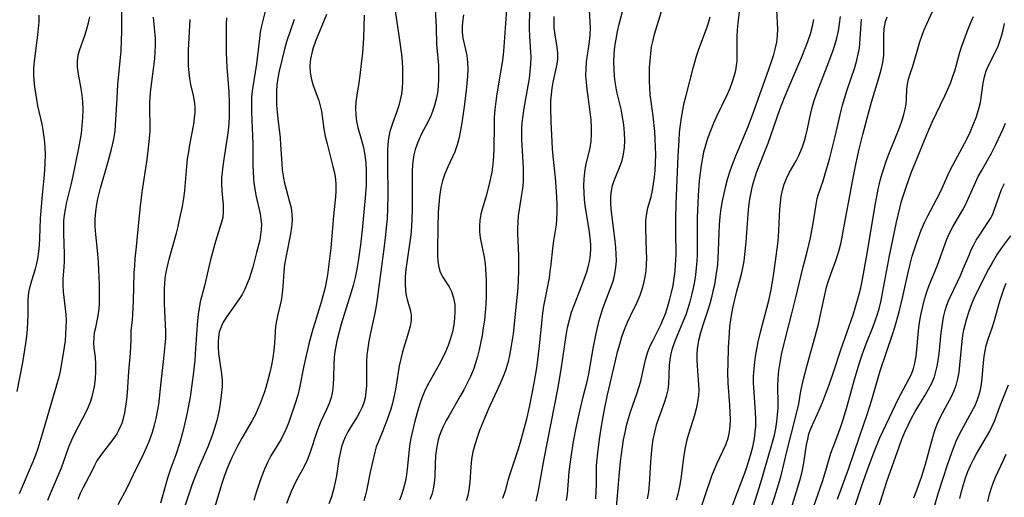
# Model space of a CAD drawing. Extents: x 1982998 to 1991200, y 3204617 to 3207513.
# Drawn here: x 1984708 to 1984941, y 3205845 to 3205958 of the extents above; entities that cross this region are included whole.
import ezdxf

# ---------------------------------------------------------------- set-up
doc = ezdxf.new("R2010")
doc.units = 0

msp = doc.modelspace()

# ---------------------------------------------------------------- linework, layer by layer
at = {"layer": 'Unknown_Line_Type', "color": 0}
for points in [[(1984766.78, 3205962.41, 2234), (1984765.42, 3205957.03, 2234), (1984765.13, 3205955.53, 2234), (1984764.9, 3205954.01, 2234), (1984764.2, 3205948.05, 2234), (1984763.26, 3205942.11, 2234), (1984763.08, 3205940.33, 2234), (1984763.02, 3205938.48, 2234), (1984763.04, 3205936.62, 2234), (1984763.31, 3205930.89, 2234), (1984763.36, 3205928.96, 2234), (1984763.37, 3205924.03, 2234), (1984763.41, 3205922.4, 2234), (1984763.5, 3205921.09, 2234), (1984763.63, 3205919.79, 2234), (1984763.81, 3205918.5, 2234), (1984764.1, 3205916.98, 2234), (1984765.07, 3205912.53, 2234), (1984765.26, 3205911.32, 2234), (1984765.37, 3205910.11, 2234), (1984765.35, 3205908.85, 2234), (1984765.21, 3205907.6, 2234), (1984764.99, 3205906.35, 2234), (1984764.26, 3205903.37, 2234), (1984763.33, 3205899.96, 2234), (1984762.46, 3205897.13, 2234), (1984762.05, 3205896.03, 2234), (1984761.47, 3205894.72, 2234), (1984760.8, 3205893.46, 2234), (1984760.06, 3205892.26, 2234), (1984759.11, 3205890.9, 2234), (1984757.2, 3205888.27, 2234), (1984756.37, 3205886.93, 2234), (1984755.83, 3205885.79, 2234), (1984755.43, 3205884.51, 2234), (1984755.23, 3205883.39, 2234), (1984755.13, 3205882.24, 2234), (1984755.13, 3205881.07, 2234), (1984755.26, 3205879.49, 2234), (1984755.96, 3205874.66, 2234), (1984756.08, 3205873.02, 2234), (1984756.07, 3205871.65, 2234), (1984755.98, 3205870.27, 2234), (1984755.82, 3205868.89, 2234), (1984755.56, 3205867.12, 2234), (1984755.22, 3205865.36, 2234), (1984754.81, 3205863.6, 2234), (1984754.32, 3205861.85, 2234), (1984753.73, 3205860.1, 2234), (1984752.68, 3205857.36, 2234), (1984750.53, 3205852.33, 2234), (1984749.25, 3205849.16, 2234), (1984748.79, 3205847.88, 2234), (1984746.86, 3205842.15, 2234)], [(1984823.55, 3205963.08, 2248), (1984822.78, 3205952.06, 2248), (1984822.59, 3205950.21, 2248), (1984822.34, 3205948.36, 2248), (1984822.06, 3205946.51, 2248), (1984821.11, 3205940.96, 2248), (1984820.82, 3205939.12, 2248), (1984820.6, 3205937.27, 2248), (1984820.48, 3205935.42, 2248), (1984820.43, 3205933.57, 2248), (1984820.4, 3205928.03, 2248), (1984820.33, 3205926.2, 2248), (1984820.17, 3205924.3, 2248), (1984819.88, 3205922.39, 2248), (1984819.6, 3205920.96, 2248), (1984819.27, 3205919.55, 2248), (1984818.46, 3205916.5, 2248), (1984817.62, 3205913.65, 2248), (1984817.32, 3205912.43, 2248), (1984817.09, 3205911.05, 2248), (1984816.99, 3205909.65, 2248), (1984817.01, 3205908.26, 2248), (1984817.15, 3205906.88, 2248), (1984818.09, 3205902.31, 2248), (1984818.31, 3205900.71, 2248), (1984818.44, 3205899.45, 2248), (1984818.57, 3205896.88, 2248), (1984818.59, 3205894.97, 2248), (1984818.57, 3205893.05, 2248), (1984818.49, 3205891.11, 2248), (1984818.34, 3205889.18, 2248), (1984818.14, 3205887.36, 2248), (1984817.89, 3205885.55, 2248), (1984817.59, 3205883.75, 2248), (1984816.91, 3205880.36, 2248), (1984816.52, 3205878.78, 2248), (1984816.08, 3205877.22, 2248), (1984815.55, 3205875.69, 2248), (1984814.88, 3205874.07, 2248), (1984814.11, 3205872.48, 2248), (1984813.29, 3205870.92, 2248), (1984812.42, 3205869.38, 2248), (1984809.78, 3205864.83, 2248), (1984809.1, 3205863.6, 2248), (1984808.48, 3205862.37, 2248), (1984807.93, 3205861.11, 2248), (1984807.55, 3205860.09, 2248), (1984807.24, 3205859.05, 2248), (1984806.88, 3205857.46, 2248), (1984806.81, 3205857, 2248), (1984806.61, 3205855.23, 2248), (1984806.5, 3205853.46, 2248), (1984806.4, 3205850.38, 2248), (1984806.28, 3205848.86, 2248), (1984806.03, 3205847.38, 2248), (1984805.68, 3205846.14, 2248), (1984805.23, 3205844.92, 2248)], [(1984828.97, 3205962.57, 2250), (1984828.77, 3205957.95, 2250), (1984828.76, 3205956.41, 2250), (1984828.84, 3205954.55, 2250), (1984829.08, 3205950.84, 2250), (1984829.11, 3205949.74, 2250), (1984829.07, 3205948, 2250), (1984828.93, 3205946.29, 2250), (1984828.72, 3205944.57, 2250), (1984828.45, 3205942.84, 2250), (1984827.49, 3205937.59, 2250), (1984827.22, 3205935.83, 2250), (1984827.02, 3205934.06, 2250), (1984826.95, 3205932.74, 2250), (1984826.92, 3205931.42, 2250), (1984826.94, 3205930.1, 2250), (1984827.29, 3205923.4, 2250), (1984827.33, 3205921.75, 2250), (1984827.3, 3205920.12, 2250), (1984827.17, 3205918.51, 2250), (1984826.96, 3205917.1, 2250), (1984826.36, 3205913.61, 2250), (1984826.16, 3205912.08, 2250), (1984826.04, 3205910.52, 2250), (1984826, 3205909.25, 2250), (1984826.01, 3205907.98, 2250), (1984826.2, 3205902.6, 2250), (1984826.23, 3205900.79, 2250), (1984826.21, 3205898.86, 2250), (1984826.14, 3205896.93, 2250), (1984826.03, 3205895, 2250), (1984825.7, 3205891.15, 2250), (1984824.92, 3205884.18, 2250), (1984824.43, 3205880.86, 2250), (1984824.08, 3205879.04, 2250), (1984823.66, 3205877.25, 2250), (1984823.14, 3205875.49, 2250), (1984822.6, 3205874.02, 2250), (1984822, 3205872.57, 2250), (1984819.16, 3205866.36, 2250), (1984817.71, 3205862.99, 2250), (1984817.03, 3205861.3, 2250), (1984816.41, 3205859.61, 2250), (1984815.87, 3205857.91, 2250), (1984815.42, 3205856.21, 2250), (1984815.1, 3205854.5, 2250), (1984814.91, 3205852.67, 2250), (1984814.7, 3205849.01, 2250), (1984814.48, 3205847.2, 2250), (1984814.2, 3205845.88, 2250), (1984813.83, 3205844.58, 2250)], [(1984878.71, 3205962.46, 2262), (1984878.15, 3205957.64, 2262), (1984878, 3205956.08, 2262), (1984877.91, 3205954.53, 2262), (1984877.89, 3205949.92, 2262), (1984877.85, 3205948.78, 2262), (1984877.74, 3205947.64, 2262), (1984877.54, 3205946.47, 2262), (1984877.27, 3205945.3, 2262), (1984876.81, 3205943.79, 2262), (1984876.2, 3205942.2, 2262), (1984875.5, 3205940.64, 2262), (1984873.17, 3205935.75, 2262), (1984872.38, 3205933.98, 2262), (1984871.64, 3205932.19, 2262), (1984870.96, 3205930.37, 2262), (1984870.38, 3205928.52, 2262), (1984870.02, 3205927.17, 2262), (1984869.73, 3205925.8, 2262), (1984869.43, 3205924.03, 2262), (1984869.2, 3205922.25, 2262), (1984869.01, 3205920.46, 2262), (1984868.74, 3205916.9, 2262), (1984868.64, 3205915.13, 2262), (1984868.51, 3205911.6, 2262), (1984868.47, 3205908.06, 2262), (1984868.49, 3205904.25, 2262), (1984868.47, 3205902.78, 2262), (1984868.42, 3205901.32, 2262), (1984868.29, 3205899.73, 2262), (1984868.1, 3205898.14, 2262), (1984867.86, 3205896.56, 2262), (1984867.55, 3205894.94, 2262), (1984867.19, 3205893.33, 2262), (1984866.77, 3205891.74, 2262), (1984866.31, 3205890.17, 2262), (1984865.78, 3205888.63, 2262), (1984865.2, 3205887.13, 2262), (1984863.36, 3205882.77, 2262), (1984862.82, 3205881.34, 2262), (1984862.51, 3205880.39, 2262), (1984862.26, 3205879.44, 2262), (1984862.01, 3205878.06, 2262), (1984861.88, 3205876.68, 2262), (1984861.69, 3205872.32, 2262), (1984861.52, 3205870.86, 2262), (1984861.18, 3205869.34, 2262), (1984860.71, 3205867.83, 2262), (1984859.31, 3205864.09, 2262), (1984858.79, 3205862.49, 2262), (1984858.37, 3205860.85, 2262), (1984858.03, 3205859.17, 2262), (1984857.78, 3205857.42, 2262), (1984857.61, 3205855.64, 2262), (1984857.48, 3205853.85, 2262), (1984857.16, 3205848.49, 2262), (1984856.96, 3205846.74, 2262), (1984856.66, 3205845.06, 2262)], [(1984714.86, 3205844.81, 2226), (1984715.46, 3205846.32, 2226), (1984718.05, 3205852.44, 2226), (1984718.66, 3205854.01, 2226), (1984719.85, 3205857.43, 2226), (1984720.5, 3205859.06, 2226), (1984721.45, 3205860.99, 2226), (1984723.72, 3205865.23, 2226), (1984724.4, 3205866.68, 2226), (1984724.99, 3205868.17, 2226), (1984725.5, 3205869.91, 2226), (1984725.87, 3205871.69, 2226), (1984726.11, 3205873.47, 2226), (1984726.23, 3205875.24, 2226), (1984726.24, 3205876.96, 2226), (1984726.13, 3205878.61, 2226), (1984725.83, 3205880.86, 2226), (1984725.74, 3205881.96, 2226), (1984725.78, 3205883.2, 2226), (1984725.93, 3205884.44, 2226), (1984726.17, 3205885.68, 2226), (1984726.69, 3205888.01, 2226), (1984726.91, 3205889.47, 2226), (1984727.04, 3205891, 2226), (1984727.1, 3205892.57, 2226), (1984727.08, 3205895.8, 2226), (1984726.94, 3205899.29, 2226), (1984726.82, 3205901.15, 2226), (1984726.58, 3205903.9, 2226), (1984726.17, 3205907.67, 2226), (1984726.05, 3205909.56, 2226), (1984726.05, 3205911.33, 2226), (1984726.18, 3205913.09, 2226), (1984726.42, 3205914.84, 2226), (1984726.67, 3205916.11, 2226), (1984727.32, 3205918.63, 2226), (1984729.15, 3205924.95, 2226), (1984729.93, 3205927.85, 2226), (1984730.47, 3205930.21, 2226), (1984730.64, 3205931.14, 2226), (1984730.77, 3205932.21, 2226), (1984730.96, 3205934.9, 2226), (1984731.23, 3205939.86, 2226), (1984731.45, 3205943.16, 2226), (1984732.07, 3205949.58, 2226), (1984732.18, 3205951.16, 2226), (1984732.32, 3205955.82, 2226), (1984732.39, 3205961.24, 2226)], [(1984797.02, 3205960.6, 2242), (1984798.08, 3205953.64, 2242), (1984798.5, 3205950.23, 2242), (1984798.66, 3205948.53, 2242), (1984798.75, 3205946.95, 2242), (1984798.79, 3205945.39, 2242), (1984798.77, 3205943.84, 2242), (1984798.67, 3205942.31, 2242), (1984798.5, 3205940.89, 2242), (1984798.23, 3205939.5, 2242), (1984797.89, 3205938.16, 2242), (1984797.34, 3205936.56, 2242), (1984796.46, 3205934.19, 2242), (1984795.91, 3205932.53, 2242), (1984795.68, 3205931.68, 2242), (1984795.44, 3205930.36, 2242), (1984795.31, 3205928.98, 2242), (1984795.26, 3205927.55, 2242), (1984795.24, 3205924.22, 2242), (1984795.28, 3205916.93, 2242), (1984795.25, 3205913.89, 2242), (1984795.12, 3205911.39, 2242), (1984795, 3205910.03, 2242), (1984794.64, 3205906.81, 2242), (1984794.17, 3205903.09, 2242), (1984792.78, 3205892.31, 2242), (1984792.56, 3205890.8, 2242), (1984792.23, 3205889.04, 2242), (1984791.13, 3205883.96, 2242), (1984790.81, 3205882.37, 2242), (1984790.55, 3205880.78, 2242), (1984790.36, 3205879.2, 2242), (1984790.27, 3205877.7, 2242), (1984790.22, 3205871.8, 2242), (1984790.13, 3205870.38, 2242), (1984789.92, 3205868.99, 2242), (1984789.6, 3205867.78, 2242), (1984789.16, 3205866.62, 2242), (1984788.63, 3205865.55, 2242), (1984788.03, 3205864.52, 2242), (1984786.53, 3205862.16, 2242), (1984785.82, 3205860.95, 2242), (1984785.18, 3205859.7, 2242), (1984784.8, 3205858.77, 2242), (1984784.35, 3205857.37, 2242), (1984783.99, 3205855.93, 2242), (1984783.71, 3205854.46, 2242), (1984783.12, 3205850.5, 2242), (1984782.86, 3205849.06, 2242), (1984782.45, 3205847.32, 2242), (1984781.94, 3205845.6, 2242), (1984781.34, 3205843.9, 2242)], [(1984806.48, 3205961.01, 2244), (1984806.74, 3205956.74, 2244), (1984806.85, 3205952.73, 2244), (1984807.26, 3205947.73, 2244), (1984807.32, 3205946.06, 2244), (1984807.31, 3205944.38, 2244), (1984807.21, 3205942.71, 2244), (1984807.02, 3205941.18, 2244), (1984806.73, 3205939.66, 2244), (1984806.34, 3205938.18, 2244), (1984805.96, 3205937.04, 2244), (1984805.52, 3205935.93, 2244), (1984804.82, 3205934.43, 2244), (1984803.3, 3205931.51, 2244), (1984802.68, 3205930.22, 2244), (1984802.13, 3205928.9, 2244), (1984801.76, 3205927.74, 2244), (1984801.48, 3205926.54, 2244), (1984801.3, 3205925.41, 2244), (1984801.17, 3205924.26, 2244), (1984801.07, 3205922.51, 2244), (1984801.03, 3205920.73, 2244), (1984801.08, 3205915.3, 2244), (1984801.07, 3205913.36, 2244), (1984801.01, 3205911.42, 2244), (1984800.91, 3205909.48, 2244), (1984800.73, 3205907.55, 2244), (1984800.52, 3205905.89, 2244), (1984799.78, 3205901, 2244), (1984799.58, 3205899.41, 2244), (1984799.44, 3205897.65, 2244), (1984799.4, 3205895.95, 2244), (1984799.5, 3205894.31, 2244), (1984799.65, 3205893.25, 2244), (1984799.88, 3205892.25, 2244), (1984800.6, 3205889.86, 2244), (1984800.82, 3205888.67, 2244), (1984800.8, 3205887.36, 2244), (1984800.57, 3205885.98, 2244), (1984800.19, 3205884.54, 2244), (1984798.78, 3205879.89, 2244), (1984798.36, 3205878.24, 2244), (1984798.01, 3205876.56, 2244), (1984797.31, 3205871.97, 2244), (1984797.05, 3205870.55, 2244), (1984796.75, 3205869.13, 2244), (1984796.4, 3205867.72, 2244), (1984796, 3205866.34, 2244), (1984795.1, 3205863.65, 2244), (1984794.55, 3205862.19, 2244), (1984793.97, 3205860.78, 2244), (1984793, 3205858.54, 2244), (1984792.58, 3205857.42, 2244), (1984792.21, 3205856.17, 2244), (1984791.11, 3205851.41, 2244), (1984790.22, 3205847.02, 2244), (1984789.91, 3205845.74, 2244), (1984789.59, 3205844.62, 2244)], [(1984830.39, 3205844.57, 2254), (1984830.86, 3205846.67, 2254), (1984832.33, 3205854.56, 2254), (1984835.51, 3205871.08, 2254), (1984836.3, 3205875.67, 2254), (1984837.5, 3205883.75, 2254), (1984837.84, 3205885.63, 2254), (1984838.27, 3205887.47, 2254), (1984838.8, 3205889.27, 2254), (1984839.3, 3205890.68, 2254), (1984841.45, 3205896.24, 2254), (1984842.36, 3205898.83, 2254), (1984842.72, 3205900.04, 2254), (1984843.01, 3205901.25, 2254), (1984843.18, 3205902.18, 2254), (1984843.29, 3205903.11, 2254), (1984843.34, 3205904.11, 2254), (1984843.33, 3205905.22, 2254), (1984843.19, 3205906.98, 2254), (1984842.95, 3205908.75, 2254), (1984842.07, 3205914.08, 2254), (1984841.85, 3205915.86, 2254), (1984841.73, 3205917.53, 2254), (1984841.7, 3205919.18, 2254), (1984841.76, 3205920.81, 2254), (1984841.92, 3205922.42, 2254), (1984842.17, 3205923.99, 2254), (1984843.17, 3205928.15, 2254), (1984843.39, 3205929.72, 2254), (1984843.49, 3205931.33, 2254), (1984843.49, 3205932.97, 2254), (1984843.38, 3205934.82, 2254), (1984843.18, 3205936.69, 2254), (1984842.46, 3205942.06, 2254), (1984842.29, 3205943.69, 2254), (1984842.18, 3205945.31, 2254), (1984842.2, 3205946.9, 2254), (1984842.35, 3205948.51, 2254), (1984843.03, 3205953.28, 2254), (1984843.19, 3205954.88, 2254), (1984843.25, 3205956.47, 2254), (1984843.2, 3205957.94, 2254), (1984843.03, 3205960.77, 2254)], [(1984837.61, 3205844.66, 2256), (1984837.84, 3205846.18, 2256), (1984838.23, 3205851.52, 2256), (1984838.43, 3205853.29, 2256), (1984838.68, 3205855.07, 2256), (1984839.27, 3205858.66, 2256), (1984839.96, 3205862.25, 2256), (1984840.71, 3205865.83, 2256), (1984841.51, 3205869.22, 2256), (1984842.47, 3205872.9, 2256), (1984842.88, 3205874.68, 2256), (1984843.21, 3205876.47, 2256), (1984843.87, 3205880.7, 2256), (1984844.58, 3205884.2, 2256), (1984845.32, 3205887.31, 2256), (1984845.75, 3205888.84, 2256), (1984846.25, 3205890.34, 2256), (1984848.18, 3205895.31, 2256), (1984848.68, 3205896.88, 2256), (1984849.04, 3205898.38, 2256), (1984849.27, 3205899.91, 2256), (1984849.38, 3205901.46, 2256), (1984849.37, 3205903.02, 2256), (1984849.28, 3205904.59, 2256), (1984849.12, 3205906.16, 2256), (1984848.21, 3205913.03, 2256), (1984848.06, 3205914.85, 2256), (1984848.06, 3205916.63, 2256), (1984848.19, 3205917.97, 2256), (1984848.46, 3205919.28, 2256), (1984848.74, 3205920.16, 2256), (1984849.23, 3205921.42, 2256), (1984850.3, 3205923.9, 2256), (1984850.75, 3205925.18, 2256), (1984851.09, 3205926.7, 2256), (1984851.29, 3205928.28, 2256), (1984851.36, 3205929.9, 2256), (1984851.3, 3205931.74, 2256), (1984851.13, 3205933.59, 2256), (1984850.85, 3205935.44, 2256), (1984850.48, 3205937.29, 2256), (1984849.5, 3205941.43, 2256), (1984849.16, 3205943.3, 2256), (1984848.94, 3205945.05, 2256), (1984848.83, 3205946.82, 2256), (1984848.81, 3205948.59, 2256), (1984848.88, 3205950.36, 2256), (1984849.04, 3205952.13, 2256), (1984849.32, 3205953.91, 2256), (1984849.67, 3205955.67, 2256), (1984850.07, 3205957.43, 2256), (1984850.85, 3205960.47, 2256)], [(1984844.5, 3205845.07, 2258), (1984844.62, 3205846.8, 2258), (1984844.66, 3205848.55, 2258), (1984844.66, 3205851.45, 2258), (1984844.71, 3205852.95, 2258), (1984844.82, 3205854.46, 2258), (1984844.97, 3205855.98, 2258), (1984845.39, 3205859.25, 2258), (1984845.94, 3205862.74, 2258), (1984846.58, 3205866.24, 2258), (1984847.31, 3205869.7, 2258), (1984849.08, 3205877.44, 2258), (1984849.68, 3205879.91, 2258), (1984850.16, 3205881.7, 2258), (1984850.71, 3205883.46, 2258), (1984851.32, 3205885.2, 2258), (1984852.01, 3205886.9, 2258), (1984852.71, 3205888.43, 2258), (1984854.27, 3205891.6, 2258), (1984855.01, 3205893.3, 2258), (1984855.51, 3205894.71, 2258), (1984855.91, 3205896.15, 2258), (1984856.21, 3205897.61, 2258), (1984856.42, 3205899.09, 2258), (1984856.53, 3205900.61, 2258), (1984856.56, 3205902.13, 2258), (1984856.53, 3205903.66, 2258), (1984856.33, 3205909.18, 2258), (1984856.37, 3205910.94, 2258), (1984856.56, 3205912.65, 2258), (1984856.86, 3205913.96, 2258), (1984857.59, 3205916.59, 2258), (1984857.93, 3205918.08, 2258), (1984858.2, 3205919.61, 2258), (1984858.41, 3205921.19, 2258), (1984858.55, 3205922.79, 2258), (1984858.65, 3205924.63, 2258), (1984858.69, 3205926.49, 2258), (1984858.67, 3205928.36, 2258), (1984858.59, 3205930.24, 2258), (1984858.45, 3205932.06, 2258), (1984858.06, 3205935.68, 2258), (1984857.59, 3205939.16, 2258), (1984857.41, 3205940.74, 2258), (1984857.29, 3205942.34, 2258), (1984857.22, 3205943.95, 2258), (1984857.2, 3205945.56, 2258), (1984857.24, 3205947.17, 2258), (1984857.34, 3205948.8, 2258), (1984857.5, 3205950.43, 2258), (1984857.73, 3205952.05, 2258), (1984858.05, 3205953.64, 2258), (1984858.4, 3205955.04, 2258), (1984860.26, 3205961.23, 2258)], [(1984887.25, 3205960.89, 2264), (1984887.45, 3205957.72, 2264), (1984887.49, 3205956.24, 2264), (1984887.44, 3205954.77, 2264), (1984887.24, 3205953.15, 2264), (1984886.9, 3205951.54, 2264), (1984886.46, 3205949.93, 2264), (1984885.95, 3205948.32, 2264), (1984885.4, 3205946.7, 2264), (1984883.62, 3205941.82, 2264), (1984881.76, 3205936.54, 2264), (1984880.46, 3205933.1, 2264), (1984877.59, 3205926.2, 2264), (1984876.88, 3205924.41, 2264), (1984876.24, 3205922.61, 2264), (1984875.69, 3205920.88, 2264), (1984875.21, 3205919.13, 2264), (1984874.79, 3205917.37, 2264), (1984874.43, 3205915.6, 2264), (1984874.13, 3205913.81, 2264), (1984873.89, 3205911.9, 2264), (1984873.73, 3205909.97, 2264), (1984873.62, 3205908.05, 2264), (1984873.49, 3205903.77, 2264), (1984873.41, 3205902.14, 2264), (1984873.27, 3205900.54, 2264), (1984873.08, 3205898.94, 2264), (1984872.85, 3205897.36, 2264), (1984872.57, 3205895.78, 2264), (1984872.24, 3205894.21, 2264), (1984871.89, 3205892.71, 2264), (1984871.49, 3205891.22, 2264), (1984871.05, 3205889.75, 2264), (1984869.83, 3205886.17, 2264), (1984869.26, 3205884.38, 2264), (1984868.81, 3205882.59, 2264), (1984868.64, 3205881.59, 2264), (1984868.52, 3205880.59, 2264), (1984868.43, 3205879.24, 2264), (1984868.42, 3205877.89, 2264), (1984868.48, 3205876.54, 2264), (1984868.85, 3205872.13, 2264), (1984868.88, 3205870.81, 2264), (1984868.81, 3205869.51, 2264), (1984868.6, 3205867.95, 2264), (1984868.26, 3205866.4, 2264), (1984867.84, 3205864.86, 2264), (1984866.42, 3205860.43, 2264), (1984866.02, 3205859.04, 2264), (1984865.62, 3205857.25, 2264), (1984865.32, 3205855.42, 2264), (1984864.6, 3205849.84, 2264), (1984864.3, 3205847.99, 2264), (1984863.89, 3205846.16, 2264), (1984863.49, 3205844.79, 2264)], [(1984890.43, 3205841.7, 2274), (1984892.03, 3205846.82, 2274), (1984893, 3205850.21, 2274), (1984893.41, 3205851.9, 2274), (1984893.75, 3205853.59, 2274), (1984894.38, 3205857.86, 2274), (1984894.65, 3205859.24, 2274), (1984894.96, 3205860.44, 2274), (1984895.46, 3205861.91, 2274), (1984896.15, 3205863.5, 2274), (1984897.64, 3205866.64, 2274), (1984898.11, 3205867.76, 2274), (1984899.74, 3205872.06, 2274), (1984900.84, 3205875.3, 2274), (1984902.5, 3205880.38, 2274), (1984905.47, 3205888.87, 2274), (1984905.98, 3205890.56, 2274), (1984906.82, 3205893.55, 2274), (1984907.19, 3205895.04, 2274), (1984907.53, 3205896.57, 2274), (1984908.76, 3205903.18, 2274), (1984909.98, 3205910.79, 2274), (1984910.78, 3205915.44, 2274), (1984911.43, 3205918.7, 2274), (1984911.82, 3205920.41, 2274), (1984912.27, 3205922.1, 2274), (1984912.71, 3205923.55, 2274), (1984913.21, 3205924.99, 2274), (1984913.84, 3205926.66, 2274), (1984915.82, 3205931.55, 2274), (1984916.43, 3205933.13, 2274), (1984916.98, 3205934.69, 2274), (1984917.38, 3205936.02, 2274), (1984917.69, 3205937.31, 2274), (1984917.92, 3205938.54, 2274), (1984918.04, 3205939.7, 2274), (1984918.08, 3205942.09, 2274), (1984918.24, 3205943.24, 2274), (1984918.52, 3205944.43, 2274), (1984918.89, 3205945.66, 2274), (1984919.51, 3205947.47, 2274), (1984921.18, 3205953.26, 2274), (1984921.63, 3205954.62, 2274), (1984922.14, 3205955.96, 2274), (1984922.82, 3205957.51, 2274), (1984924.24, 3205960.61, 2274)], [(1984707.6, 3205870.52, 2222), (1984708.91, 3205877.38, 2222), (1984709.41, 3205880.37, 2222), (1984709.63, 3205881.85, 2222), (1984709.85, 3205883.57, 2222), (1984710.02, 3205885.28, 2222), (1984710.14, 3205886.98, 2222), (1984710.2, 3205888.64, 2222), (1984710.22, 3205892.12, 2222), (1984710.28, 3205893.05, 2222), (1984710.39, 3205893.98, 2222), (1984710.67, 3205895.38, 2222), (1984711.05, 3205896.77, 2222), (1984711.92, 3205899.55, 2222), (1984712.25, 3205900.76, 2222), (1984712.5, 3205901.91, 2222), (1984712.74, 3205903.62, 2222), (1984712.87, 3205905.14, 2222), (1984712.95, 3205906.69, 2222), (1984713.12, 3205911.44, 2222), (1984713.24, 3205913.31, 2222), (1984713.56, 3205917.04, 2222), (1984713.99, 3205920.98, 2222), (1984714.14, 3205922.81, 2222), (1984714.24, 3205924.64, 2222), (1984714.26, 3205926.48, 2222), (1984714.22, 3205928.31, 2222), (1984714.08, 3205930.13, 2222), (1984713.78, 3205932.32, 2222), (1984713.49, 3205933.78, 2222), (1984712.52, 3205938.13, 2222), (1984712.23, 3205939.63, 2222), (1984711.98, 3205941.13, 2222), (1984711.78, 3205942.63, 2222), (1984711.63, 3205944.13, 2222), (1984711.56, 3205945.58, 2222), (1984711.56, 3205947.02, 2222), (1984711.67, 3205948.57, 2222), (1984712.51, 3205954.8, 2222), (1984712.66, 3205956.38, 2222), (1984712.77, 3205957.96, 2222), (1984712.83, 3205959.55, 2222)], [(1984708.14, 3205846.39, 2224), (1984711.36, 3205853.89, 2224), (1984711.99, 3205855.48, 2224), (1984712.56, 3205857.08, 2224), (1984713.77, 3205861.01, 2224), (1984717.53, 3205873.98, 2224), (1984717.84, 3205875.32, 2224), (1984718.1, 3205876.66, 2224), (1984718.8, 3205880.96, 2224), (1984719, 3205882.52, 2224), (1984719.14, 3205884.1, 2224), (1984719.22, 3205885.68, 2224), (1984719.24, 3205887.25, 2224), (1984719.17, 3205888.81, 2224), (1984719.05, 3205890.07, 2224), (1984718.55, 3205894.09, 2224), (1984718.46, 3205895.63, 2224), (1984718.5, 3205897.05, 2224), (1984718.73, 3205899.91, 2224), (1984718.81, 3205901.36, 2224), (1984718.81, 3205902.98, 2224), (1984718.61, 3205907.92, 2224), (1984718.61, 3205909.38, 2224), (1984718.67, 3205910.85, 2224), (1984718.8, 3205912.21, 2224), (1984719, 3205913.57, 2224), (1984719.29, 3205915.02, 2224), (1984720.34, 3205919.37, 2224), (1984720.73, 3205921.11, 2224), (1984722.17, 3205928.11, 2224), (1984722.5, 3205929.85, 2224), (1984722.79, 3205931.59, 2224), (1984723.01, 3205933.48, 2224), (1984723.14, 3205935.36, 2224), (1984723.19, 3205937.23, 2224), (1984723.13, 3205939.08, 2224), (1984722.99, 3205940.67, 2224), (1984722.77, 3205942.23, 2224), (1984722.11, 3205945.61, 2224), (1984721.9, 3205947.24, 2224), (1984721.88, 3205948.67, 2224), (1984722.06, 3205950.06, 2224), (1984722.36, 3205951.2, 2224), (1984723.66, 3205954.97, 2224), (1984724.1, 3205956.34, 2224), (1984724.49, 3205957.74, 2224), (1984724.8, 3205959.17, 2224)], [(1984739.79, 3205959.1, 2228), (1984740.21, 3205954.03, 2228), (1984740.25, 3205952.45, 2228), (1984740.19, 3205950.87, 2228), (1984740.07, 3205949.28, 2228), (1984739.86, 3205947.45, 2228), (1984739.14, 3205941.98, 2228), (1984738.98, 3205940.16, 2228), (1984738.91, 3205938.68, 2228), (1984738.9, 3205937.21, 2228), (1984739, 3205933.45, 2228), (1984738.99, 3205932.3, 2228), (1984738.93, 3205931.15, 2228), (1984738.61, 3205928.2, 2228), (1984738.25, 3205925.43, 2228), (1984737.11, 3205917.66, 2228), (1984736.68, 3205914.37, 2228), (1984736.19, 3205909.73, 2228), (1984735.78, 3205904.72, 2228), (1984735.47, 3205901.95, 2228), (1984735.32, 3205900.27, 2228), (1984735.23, 3205898.58, 2228), (1984735.05, 3205891.9, 2228), (1984734.91, 3205888.82, 2228), (1984734.78, 3205887.41, 2228), (1984734.49, 3205884.92, 2228), (1984734.48, 3205882.62, 2228), (1984734.43, 3205881.13, 2228), (1984734.33, 3205879.57, 2228), (1984733.95, 3205875.26, 2228), (1984733.59, 3205870.29, 2228), (1984733.44, 3205868.64, 2228), (1984733.25, 3205867, 2228), (1984732.99, 3205865.41, 2228), (1984732.6, 3205863.79, 2228), (1984732.32, 3205862.94, 2228), (1984732.13, 3205862.45, 2228), (1984731.67, 3205861.46, 2228), (1984731.14, 3205860.51, 2228), (1984730.22, 3205859.14, 2228), (1984727.28, 3205855.33, 2228), (1984726.46, 3205854.08, 2228), (1984725.88, 3205852.95, 2228), (1984725.33, 3205851.79, 2228), (1984723.14, 3205847.64, 2228), (1984722.51, 3205846.32, 2228), (1984721.95, 3205844.94, 2228)], [(1984731.47, 3205843.71, 2230), (1984733.62, 3205847.69, 2230), (1984735.11, 3205850.85, 2230), (1984737.47, 3205855.63, 2230), (1984738.22, 3205857.25, 2230), (1984738.75, 3205858.49, 2230), (1984739.24, 3205859.75, 2230), (1984739.63, 3205860.9, 2230), (1984740.1, 3205862.51, 2230), (1984740.5, 3205864.13, 2230), (1984740.83, 3205865.78, 2230), (1984741.09, 3205867.44, 2230), (1984741.66, 3205872.74, 2230), (1984742.33, 3205878.32, 2230), (1984742.64, 3205881.5, 2230), (1984742.74, 3205883.09, 2230), (1984742.77, 3205884.67, 2230), (1984742.72, 3205886.3, 2230), (1984742.53, 3205889.55, 2230), (1984742.46, 3205891.27, 2230), (1984742.43, 3205892.97, 2230), (1984742.46, 3205894.65, 2230), (1984742.55, 3205896.29, 2230), (1984742.72, 3205897.89, 2230), (1984742.98, 3205899.42, 2230), (1984743.55, 3205901.78, 2230), (1984744.24, 3205904.35, 2230), (1984745.27, 3205907.95, 2230), (1984745.67, 3205909.51, 2230), (1984746.04, 3205911.1, 2230), (1984746.7, 3205914.31, 2230), (1984747.02, 3205916.17, 2230), (1984747.28, 3205918.03, 2230), (1984747.74, 3205923.76, 2230), (1984747.93, 3205925.53, 2230), (1984748.18, 3205927.22, 2230), (1984748.47, 3205928.89, 2230), (1984749.37, 3205933.78, 2230), (1984749.59, 3205935.18, 2230), (1984749.72, 3205936.55, 2230), (1984749.73, 3205937.91, 2230), (1984749.58, 3205939.22, 2230), (1984749.33, 3205940.52, 2230), (1984748.72, 3205943.17, 2230), (1984748.46, 3205944.56, 2230), (1984748.27, 3205946.03, 2230), (1984748.16, 3205947.53, 2230), (1984748.12, 3205949.38, 2230), (1984748.16, 3205951.25, 2230), (1984748.5, 3205958.58, 2230)], [(1984757.15, 3205958.95, 2232), (1984757.05, 3205957.4, 2232), (1984757.01, 3205955.79, 2232), (1984757.01, 3205954.17, 2232), (1984757.07, 3205950.75, 2232), (1984757.21, 3205947.16, 2232), (1984757.33, 3205945.39, 2232), (1984757.68, 3205941.39, 2232), (1984757.77, 3205938.74, 2232), (1984757.77, 3205935.57, 2232), (1984757.7, 3205933.98, 2232), (1984757.54, 3205932.28, 2232), (1984757.31, 3205930.58, 2232), (1984756.48, 3205925.51, 2232), (1984756.24, 3205923.84, 2232), (1984756.07, 3205922.44, 2232), (1984755.97, 3205921.05, 2232), (1984755.94, 3205919.68, 2232), (1984756.02, 3205917.96, 2232), (1984756.3, 3205914.69, 2232), (1984756.35, 3205913.15, 2232), (1984756.22, 3205911.66, 2232), (1984755.98, 3205910.58, 2232), (1984754.51, 3205905.98, 2232), (1984754.09, 3205904.56, 2232), (1984753.29, 3205901.36, 2232), (1984751.93, 3205895.52, 2232), (1984750.92, 3205891.7, 2232), (1984750.62, 3205890.23, 2232), (1984750.4, 3205888.73, 2232), (1984750.23, 3205887.2, 2232), (1984750, 3205884.08, 2232), (1984749.75, 3205879.38, 2232), (1984749.64, 3205877.81, 2232), (1984749.27, 3205874.41, 2232), (1984749.04, 3205872.7, 2232), (1984748.49, 3205869.17, 2232), (1984747.81, 3205865.52, 2232), (1984747.43, 3205863.7, 2232), (1984746.72, 3205860.72, 2232), (1984745.99, 3205858.16, 2232), (1984745.11, 3205855.48, 2232), (1984743.98, 3205852.32, 2232), (1984743.2, 3205850.01, 2232), (1984741.51, 3205844.04, 2232)], [(1984773.1, 3205958.54, 2236), (1984771.34, 3205953.29, 2236), (1984770.84, 3205951.52, 2236), (1984769.61, 3205946.31, 2236), (1984769.28, 3205944.69, 2236), (1984769.04, 3205943.05, 2236), (1984768.93, 3205941.49, 2236), (1984768.92, 3205939.92, 2236), (1984768.99, 3205938.29, 2236), (1984769.11, 3205936.66, 2236), (1984769.28, 3205935.03, 2236), (1984769.82, 3205930.53, 2236), (1984769.93, 3205928.99, 2236), (1984770.19, 3205924.39, 2236), (1984770.33, 3205922.95, 2236), (1984770.52, 3205921.53, 2236), (1984770.78, 3205920.14, 2236), (1984771.22, 3205918.37, 2236), (1984772.05, 3205915.42, 2236), (1984772.39, 3205913.96, 2236), (1984772.61, 3205912.49, 2236), (1984772.63, 3205910.95, 2236), (1984772.5, 3205909.39, 2236), (1984772.26, 3205907.81, 2236), (1984771.21, 3205902.62, 2236), (1984770.87, 3205900.53, 2236), (1984770.69, 3205898.8, 2236), (1984770.44, 3205895.36, 2236), (1984770.29, 3205893.67, 2236), (1984770.05, 3205892.03, 2236), (1984769.77, 3205890.7, 2236), (1984769.17, 3205888.38, 2236), (1984768.93, 3205887.22, 2236), (1984768.76, 3205885.94, 2236), (1984768.51, 3205881.94, 2236), (1984768.33, 3205880.22, 2236), (1984768.08, 3205878.48, 2236), (1984767.76, 3205876.73, 2236), (1984767.38, 3205874.97, 2236), (1984766.94, 3205873.21, 2236), (1984766.45, 3205871.46, 2236), (1984766.04, 3205870.19, 2236), (1984765.13, 3205867.68, 2236), (1984764.57, 3205866.36, 2236), (1984763.97, 3205865.07, 2236), (1984763.2, 3205863.65, 2236), (1984760.75, 3205859.44, 2236), (1984759.71, 3205857.54, 2236), (1984758.47, 3205855.06, 2236), (1984757.9, 3205853.8, 2236), (1984757.21, 3205852.11, 2236), (1984756.59, 3205850.4, 2236), (1984756.02, 3205848.68, 2236), (1984755.48, 3205846.94, 2236), (1984753.69, 3205840.85, 2236)], [(1984780.76, 3205959.71, 2238), (1984778.16, 3205953.4, 2238), (1984777.62, 3205951.84, 2238), (1984777.37, 3205950.96, 2238), (1984777.03, 3205949.22, 2238), (1984776.88, 3205947.64, 2238), (1984776.95, 3205945.96, 2238), (1984777.24, 3205944.32, 2238), (1984777.66, 3205942.89, 2238), (1984778.97, 3205939.4, 2238), (1984779.31, 3205938.14, 2238), (1984779.57, 3205936.84, 2238), (1984780.16, 3205932.67, 2238), (1984780.5, 3205930.89, 2238), (1984780.91, 3205929.11, 2238), (1984782.32, 3205923.76, 2238), (1984782.61, 3205922.56, 2238), (1984782.83, 3205921.36, 2238), (1984782.99, 3205919.64, 2238), (1984782.99, 3205917.89, 2238), (1984782.91, 3205916.6, 2238), (1984782.47, 3205912.09, 2238), (1984782, 3205906.36, 2238), (1984781.81, 3205904.44, 2238), (1984781, 3205898.07, 2238), (1984780.82, 3205896.85, 2238), (1984780.47, 3205895.09, 2238), (1984780.03, 3205893.35, 2238), (1984779.52, 3205891.6, 2238), (1984778.07, 3205887, 2238), (1984777.57, 3205885.27, 2238), (1984776.64, 3205881.77, 2238), (1984776.2, 3205880.02, 2238), (1984775.41, 3205876.53, 2238), (1984774.37, 3205871.35, 2238), (1984773.98, 3205869.65, 2238), (1984773.3, 3205867.42, 2238), (1984772.38, 3205864.64, 2238), (1984771.88, 3205863.25, 2238), (1984771.42, 3205862.08, 2238), (1984770.91, 3205860.93, 2238), (1984770.49, 3205860.08, 2238), (1984770.03, 3205859.25, 2238), (1984767.64, 3205855.23, 2238), (1984766.89, 3205853.85, 2238), (1984766.09, 3205852.1, 2238), (1984765.38, 3205850.3, 2238), (1984764.75, 3205848.46, 2238), (1984764.17, 3205846.58, 2238), (1984763.63, 3205844.68, 2238)], [(1984789.74, 3205959.53, 2240), (1984789.52, 3205954.16, 2240), (1984789.28, 3205950.55, 2240), (1984789.1, 3205948.76, 2240), (1984788.68, 3205945.25, 2240), (1984788.43, 3205943.58, 2240), (1984787.94, 3205940.62, 2240), (1984787.75, 3205939.09, 2240), (1984787.66, 3205937.55, 2240), (1984787.7, 3205936.01, 2240), (1984787.88, 3205934.48, 2240), (1984788.21, 3205932.99, 2240), (1984789.08, 3205930.01, 2240), (1984789.51, 3205928.25, 2240), (1984789.85, 3205926.45, 2240), (1984790.07, 3205924.6, 2240), (1984790.18, 3205922.72, 2240), (1984790.21, 3205920.82, 2240), (1984790.16, 3205919.33, 2240), (1984789.97, 3205916.33, 2240), (1984789.24, 3205908.74, 2240), (1984788.85, 3205905.23, 2240), (1984788.28, 3205901.35, 2240), (1984787.93, 3205899.42, 2240), (1984787.54, 3205897.5, 2240), (1984787.09, 3205895.6, 2240), (1984786.58, 3205893.77, 2240), (1984784.29, 3205886.46, 2240), (1984783.76, 3205884.64, 2240), (1984783.24, 3205882.51, 2240), (1984782.98, 3205881.22, 2240), (1984782.78, 3205879.92, 2240), (1984782.63, 3205878.63, 2240), (1984782.53, 3205876.97, 2240), (1984782.46, 3205873.71, 2240), (1984782.38, 3205872.12, 2240), (1984782.22, 3205870.57, 2240), (1984781.91, 3205869.08, 2240), (1984781.41, 3205867.64, 2240), (1984780.79, 3205866.24, 2240), (1984779.44, 3205863.42, 2240), (1984778.94, 3205862.19, 2240), (1984778.49, 3205860.93, 2240), (1984776.85, 3205855.87, 2240), (1984776.19, 3205854.21, 2240), (1984775.41, 3205852.62, 2240), (1984773.69, 3205849.47, 2240), (1984773.04, 3205848.2, 2240), (1984772.5, 3205847.01, 2240), (1984772, 3205845.79, 2240), (1984771.34, 3205843.98, 2240)], [(1984813.22, 3205959.61, 2246), (1984812.99, 3205957.88, 2246), (1984812.91, 3205956.7, 2246), (1984812.91, 3205955.55, 2246), (1984813.06, 3205954.15, 2246), (1984813.34, 3205952.79, 2246), (1984813.68, 3205951.41, 2246), (1984813.99, 3205950, 2246), (1984814.17, 3205948.44, 2246), (1984814.21, 3205946.81, 2246), (1984814.16, 3205945.13, 2246), (1984814.03, 3205943.41, 2246), (1984813.86, 3205941.78, 2246), (1984813.43, 3205938.47, 2246), (1984812.78, 3205934.09, 2246), (1984812.5, 3205932.33, 2246), (1984812.15, 3205930.59, 2246), (1984811.7, 3205928.9, 2246), (1984811.13, 3205927.25, 2246), (1984810.62, 3205926.03, 2246), (1984809.49, 3205923.63, 2246), (1984808.8, 3205922, 2246), (1984808.23, 3205920.32, 2246), (1984807.86, 3205918.76, 2246), (1984807.67, 3205917.67, 2246), (1984807.52, 3205916.56, 2246), (1984807.35, 3205914.77, 2246), (1984807.23, 3205912.96, 2246), (1984807.1, 3205909.34, 2246), (1984807.06, 3205904.1, 2246), (1984807.08, 3205902.63, 2246), (1984807.17, 3205901.23, 2246), (1984807.36, 3205899.92, 2246), (1984807.71, 3205898.73, 2246), (1984808.34, 3205897.52, 2246), (1984809.8, 3205895.29, 2246), (1984810.4, 3205894.13, 2246), (1984810.86, 3205892.68, 2246), (1984811.12, 3205891.11, 2246), (1984811.19, 3205889.45, 2246), (1984811.11, 3205887.87, 2246), (1984810.9, 3205886.26, 2246), (1984810.57, 3205884.64, 2246), (1984810.14, 3205883.02, 2246), (1984809.59, 3205881.42, 2246), (1984808.95, 3205879.89, 2246), (1984808.22, 3205878.38, 2246), (1984807.44, 3205876.9, 2246), (1984804.99, 3205872.52, 2246), (1984804.25, 3205871.04, 2246), (1984803.61, 3205869.57, 2246), (1984803.05, 3205868.07, 2246), (1984802.55, 3205866.54, 2246), (1984801.66, 3205863.44, 2246), (1984800.95, 3205860.51, 2246), (1984800.65, 3205859.03, 2246), (1984800.42, 3205857.56, 2246), (1984799.88, 3205852.11, 2246), (1984799.61, 3205850.24, 2246), (1984799.3, 3205848.74, 2246), (1984798.91, 3205847.26, 2246), (1984798.43, 3205845.81, 2246), (1984798.05, 3205844.81, 2246)], [(1984834.62, 3205959.26, 2252), (1984834.55, 3205957.88, 2252), (1984834.6, 3205956.57, 2252), (1984834.79, 3205954.89, 2252), (1984835.27, 3205951.96, 2252), (1984835.44, 3205950.55, 2252), (1984835.46, 3205949.15, 2252), (1984835.31, 3205947.99, 2252), (1984834.36, 3205943.74, 2252), (1984834.11, 3205942.29, 2252), (1984833.93, 3205940.81, 2252), (1984833.81, 3205939.3, 2252), (1984833.78, 3205937.66, 2252), (1984833.88, 3205934.36, 2252), (1984834.1, 3205929.61, 2252), (1984834.2, 3205927.92, 2252), (1984834.35, 3205926.22, 2252), (1984834.88, 3205921.07, 2252), (1984835.14, 3205917.86, 2252), (1984835.27, 3205914.9, 2252), (1984835.31, 3205913.05, 2252), (1984835.24, 3205911.22, 2252), (1984835.11, 3205909.98, 2252), (1984834.49, 3205906.19, 2252), (1984834.25, 3205904.34, 2252), (1984833.87, 3205900.56, 2252), (1984833.67, 3205898.98, 2252), (1984833.44, 3205897.4, 2252), (1984832.17, 3205890.69, 2252), (1984831.91, 3205889, 2252), (1984831.72, 3205887.45, 2252), (1984831.15, 3205881.31, 2252), (1984830.74, 3205877.95, 2252), (1984830.47, 3205876.1, 2252), (1984829.86, 3205872.47, 2252), (1984828.8, 3205867.15, 2252), (1984828.01, 3205863.62, 2252), (1984827.12, 3205860.13, 2252), (1984826.63, 3205858.41, 2252), (1984826.05, 3205856.58, 2252), (1984824.26, 3205851.19, 2252), (1984823.72, 3205849.4, 2252), (1984823.04, 3205846.98, 2252), (1984822.45, 3205845.17, 2252)], [(1984849.34, 3205842.24, 2260), (1984849.8, 3205847.64, 2260), (1984850.08, 3205850.45, 2260), (1984850.38, 3205853.95, 2260), (1984850.57, 3205855.66, 2260), (1984850.81, 3205857.37, 2260), (1984851.1, 3205859.07, 2260), (1984851.43, 3205860.77, 2260), (1984851.81, 3205862.44, 2260), (1984852.24, 3205864.07, 2260), (1984852.72, 3205865.67, 2260), (1984853.24, 3205867.24, 2260), (1984854.24, 3205869.98, 2260), (1984854.72, 3205871.45, 2260), (1984855.14, 3205872.93, 2260), (1984855.5, 3205874.42, 2260), (1984856.25, 3205877.95, 2260), (1984856.75, 3205879.67, 2260), (1984857.31, 3205881.11, 2260), (1984857.98, 3205882.52, 2260), (1984859.43, 3205885.34, 2260), (1984859.97, 3205886.46, 2260), (1984860.47, 3205887.59, 2260), (1984861.06, 3205889.14, 2260), (1984861.58, 3205890.72, 2260), (1984862.04, 3205892.33, 2260), (1984862.44, 3205893.96, 2260), (1984862.78, 3205895.62, 2260), (1984863.07, 3205897.28, 2260), (1984863.28, 3205898.96, 2260), (1984863.41, 3205900.52, 2260), (1984863.46, 3205901.47, 2260), (1984863.49, 3205903.1, 2260), (1984863.44, 3205908.05, 2260), (1984863.46, 3205911.29, 2260), (1984863.56, 3205915.02, 2260), (1984864.01, 3205926.21, 2260), (1984864.2, 3205929.94, 2260), (1984864.34, 3205931.79, 2260), (1984864.54, 3205933.64, 2260), (1984864.79, 3205935.36, 2260), (1984865.09, 3205937.07, 2260), (1984865.45, 3205938.78, 2260), (1984865.88, 3205940.55, 2260), (1984867.53, 3205947, 2260), (1984867.92, 3205948.44, 2260), (1984868.35, 3205949.86, 2260), (1984868.93, 3205951.52, 2260), (1984870.74, 3205956.37, 2260), (1984871.25, 3205957.95, 2260), (1984871.55, 3205959.16, 2260)], [(1984868.7, 3205840.99, 2266), (1984871.98, 3205850.53, 2266), (1984872.49, 3205851.88, 2266), (1984873.17, 3205853.41, 2266), (1984874.61, 3205856.4, 2266), (1984875.26, 3205857.9, 2266), (1984875.8, 3205859.43, 2266), (1984876.05, 3205860.44, 2266), (1984876.3, 3205862.2, 2266), (1984876.37, 3205863.87, 2266), (1984876.34, 3205865.56, 2266), (1984876.24, 3205867.27, 2266), (1984875.84, 3205872.49, 2266), (1984875.77, 3205875.1, 2266), (1984875.8, 3205877.05, 2266), (1984875.92, 3205880.91, 2266), (1984876.12, 3205884.37, 2266), (1984876.26, 3205885.91, 2266), (1984876.45, 3205887.45, 2266), (1984876.7, 3205888.96, 2266), (1984877.04, 3205890.63, 2266), (1984877.89, 3205894.24, 2266), (1984878.97, 3205898.26, 2266), (1984879.31, 3205899.8, 2266), (1984879.58, 3205901.37, 2266), (1984879.81, 3205902.95, 2266), (1984880.1, 3205905.86, 2266), (1984880.54, 3205912.5, 2266), (1984880.71, 3205914.26, 2266), (1984880.94, 3205916.01, 2266), (1984881.24, 3205917.62, 2266), (1984881.61, 3205919.21, 2266), (1984882.06, 3205920.78, 2266), (1984882.57, 3205922.33, 2266), (1984885.26, 3205929.27, 2266), (1984888.08, 3205937.22, 2266), (1984889.18, 3205940.1, 2266), (1984890.42, 3205943.11, 2266), (1984893.26, 3205949.72, 2266), (1984894, 3205951.53, 2266), (1984894.69, 3205953.34, 2266), (1984895.3, 3205955.16, 2266), (1984895.81, 3205956.99, 2266), (1984896.12, 3205958.51, 2266)], [(1984875.52, 3205839.83, 2268), (1984877.65, 3205845.67, 2268), (1984879.48, 3205850.36, 2268), (1984880.1, 3205852.1, 2268), (1984880.67, 3205853.86, 2268), (1984881.19, 3205855.63, 2268), (1984881.64, 3205857.4, 2268), (1984882.03, 3205859.34, 2268), (1984882.24, 3205860.83, 2268), (1984882.36, 3205862.32, 2268), (1984882.39, 3205863.97, 2268), (1984882.34, 3205865.62, 2268), (1984881.9, 3205871.52, 2268), (1984881.85, 3205872.48, 2268), (1984881.86, 3205874.16, 2268), (1984881.96, 3205875.85, 2268), (1984882.14, 3205877.55, 2268), (1984882.38, 3205879.24, 2268), (1984882.69, 3205880.94, 2268), (1984882.97, 3205882.26, 2268), (1984883.6, 3205884.89, 2268), (1984885, 3205890.25, 2268), (1984885.44, 3205892.04, 2268), (1984885.98, 3205894.54, 2268), (1984886.57, 3205897.94, 2268), (1984887.05, 3205901.34, 2268), (1984887.58, 3205905.48, 2268), (1984887.74, 3205907.02, 2268), (1984887.85, 3205908.57, 2268), (1984887.98, 3205912.11, 2268), (1984888.06, 3205913.65, 2268), (1984888.2, 3205915.18, 2268), (1984888.39, 3205916.68, 2268), (1984888.68, 3205918.15, 2268), (1984889.09, 3205919.57, 2268), (1984889.63, 3205920.94, 2268), (1984890.28, 3205922.27, 2268), (1984891.9, 3205925.11, 2268), (1984892.54, 3205926.34, 2268), (1984893.04, 3205927.46, 2268), (1984893.48, 3205928.62, 2268), (1984893.87, 3205929.8, 2268), (1984894.2, 3205930.99, 2268), (1984894.6, 3205932.66, 2268), (1984895.31, 3205936.03, 2268), (1984895.72, 3205937.72, 2268), (1984896.2, 3205939.35, 2268), (1984896.75, 3205940.98, 2268), (1984897.34, 3205942.6, 2268), (1984899.27, 3205947.48, 2268), (1984900.52, 3205950.79, 2268), (1984901.07, 3205952.45, 2268), (1984901.54, 3205954.14, 2268), (1984901.91, 3205955.84, 2268), (1984902.19, 3205957.55, 2268), (1984902.4, 3205959.27, 2268)], [(1984881.32, 3205841.96, 2270), (1984883.53, 3205848.96, 2270), (1984886.03, 3205857.36, 2270), (1984886.76, 3205860.16, 2270), (1984887.09, 3205861.77, 2270), (1984887.36, 3205863.39, 2270), (1984887.54, 3205865.01, 2270), (1984887.64, 3205866.63, 2270), (1984887.66, 3205867.65, 2270), (1984887.57, 3205871.78, 2270), (1984887.65, 3205873.6, 2270), (1984887.83, 3205875.43, 2270), (1984888.12, 3205877.33, 2270), (1984888.49, 3205879.25, 2270), (1984889.39, 3205883.08, 2270), (1984890.99, 3205889.25, 2270), (1984891.78, 3205892.44, 2270), (1984893.55, 3205900.04, 2270), (1984894.53, 3205903.52, 2270), (1984894.96, 3205905.18, 2270), (1984895.33, 3205906.87, 2270), (1984895.66, 3205908.57, 2270), (1984895.94, 3205910.27, 2270), (1984896.62, 3205914.78, 2270), (1984896.9, 3205916.16, 2270), (1984897.18, 3205917.21, 2270), (1984898.28, 3205920.35, 2270), (1984898.82, 3205922.02, 2270), (1984899.8, 3205925.49, 2270), (1984901.15, 3205930.82, 2270), (1984902.57, 3205937, 2270), (1984902.89, 3205938.29, 2270), (1984903.41, 3205940.09, 2270), (1984903.99, 3205941.88, 2270), (1984905.78, 3205947.17, 2270), (1984906.29, 3205948.93, 2270), (1984906.63, 3205950.35, 2270), (1984906.88, 3205951.76, 2270), (1984907.01, 3205952.88, 2270), (1984907.4, 3205958.6, 2270)], [(1984885.33, 3205840.76, 2272), (1984887.3, 3205846.92, 2272), (1984888.34, 3205850.63, 2272), (1984889.11, 3205853.61, 2272), (1984889.82, 3205856.62, 2272), (1984890.84, 3205860.6, 2272), (1984892.29, 3205866.55, 2272), (1984892.52, 3205867.57, 2272), (1984893.04, 3205870.57, 2272), (1984893.33, 3205871.99, 2272), (1984893.66, 3205873.42, 2272), (1984894.53, 3205876.75, 2272), (1984896.42, 3205883.52, 2272), (1984897.27, 3205886.72, 2272), (1984897.64, 3205888.32, 2272), (1984898.52, 3205892.64, 2272), (1984899.14, 3205895.22, 2272), (1984899.5, 3205896.49, 2272), (1984900.1, 3205898.3, 2272), (1984901.34, 3205901.52, 2272), (1984901.79, 3205902.89, 2272), (1984902.19, 3205904.29, 2272), (1984902.54, 3205905.73, 2272), (1984903.24, 3205909.25, 2272), (1984905.46, 3205921.44, 2272), (1984906.1, 3205924.6, 2272), (1984906.83, 3205927.89, 2272), (1984907.67, 3205931.3, 2272), (1984909.03, 3205936.37, 2272), (1984909.77, 3205938.95, 2272), (1984911.6, 3205944.94, 2272), (1984912.05, 3205946.65, 2272), (1984912.41, 3205948.35, 2272), (1984912.63, 3205950.03, 2272), (1984912.69, 3205951.65, 2272), (1984912.65, 3205954.82, 2272), (1984912.74, 3205956.33, 2272), (1984912.87, 3205957.2, 2272), (1984913.07, 3205958.04, 2272), (1984913.47, 3205959.14, 2272)], [(1984896.06, 3205843.11, 2276), (1984898.26, 3205849.42, 2276), (1984899.14, 3205852.31, 2276), (1984900.13, 3205855.89, 2276), (1984900.64, 3205857.33, 2276), (1984902.23, 3205861.48, 2276), (1984903.11, 3205864.08, 2276), (1984904.03, 3205867.04, 2276), (1984905.76, 3205873.35, 2276), (1984906.84, 3205877.08, 2276), (1984907.43, 3205878.92, 2276), (1984908.01, 3205880.54, 2276), (1984908.62, 3205882.15, 2276), (1984910.16, 3205885.91, 2276), (1984910.63, 3205887.19, 2276), (1984911.15, 3205888.77, 2276), (1984911.61, 3205890.38, 2276), (1984912.01, 3205892.01, 2276), (1984912.39, 3205893.78, 2276), (1984914.03, 3205902.59, 2276), (1984915.7, 3205910.61, 2276), (1984916.45, 3205913.89, 2276), (1984916.87, 3205915.51, 2276), (1984917.38, 3205917.2, 2276), (1984917.94, 3205918.88, 2276), (1984919.16, 3205922.21, 2276), (1984922.83, 3205931.31, 2276), (1984924.11, 3205934.24, 2276), (1984927.13, 3205940.47, 2276), (1984927.83, 3205942.05, 2276), (1984928.41, 3205943.47, 2276), (1984928.94, 3205944.92, 2276), (1984929.43, 3205946.37, 2276), (1984929.87, 3205947.82, 2276), (1984930.68, 3205950.77, 2276), (1984931.11, 3205952.22, 2276), (1984931.64, 3205953.73, 2276), (1984932.53, 3205956.06, 2276), (1984933.2, 3205957.66, 2276), (1984933.92, 3205959.25, 2276)], [(1984901.68, 3205845.04, 2278), (1984904.38, 3205852.35, 2278), (1984906.95, 3205860.02, 2278), (1984908.74, 3205865.08, 2278), (1984909.3, 3205866.77, 2278), (1984909.84, 3205868.51, 2278), (1984911.83, 3205875.35, 2278), (1984914.74, 3205883.96, 2278), (1984915.28, 3205885.71, 2278), (1984916.26, 3205889.32, 2278), (1984917.14, 3205892.99, 2278), (1984918.43, 3205898.69, 2278), (1984918.9, 3205900.6, 2278), (1984919.41, 3205902.5, 2278), (1984919.97, 3205904.39, 2278), (1984920.45, 3205905.83, 2278), (1984921.51, 3205908.65, 2278), (1984922.38, 3205910.69, 2278), (1984923.06, 3205912.06, 2278), (1984925.24, 3205916.08, 2278), (1984925.86, 3205917.29, 2278), (1984926.41, 3205918.48, 2278), (1984927.88, 3205921.89, 2278), (1984928.44, 3205923.05, 2278), (1984932.27, 3205930.22, 2278), (1984933.07, 3205931.87, 2278), (1984933.84, 3205933.62, 2278), (1984934.52, 3205935.38, 2278), (1984935.09, 3205937.15, 2278), (1984935.51, 3205938.93, 2278), (1984936.19, 3205943.51, 2278), (1984936.49, 3205944.97, 2278), (1984936.91, 3205946.38, 2278), (1984937.52, 3205947.85, 2278), (1984938.99, 3205950.74, 2278), (1984939.69, 3205952.23, 2278), (1984940.15, 3205953.41, 2278), (1984940.54, 3205954.63, 2278), (1984940.92, 3205956.09, 2278), (1984941.25, 3205957.58, 2278)], [(1984905.92, 3205843.48, 2280), (1984907.49, 3205848.28, 2280), (1984908.65, 3205851.57, 2280), (1984910.37, 3205856.18, 2280), (1984911.76, 3205859.49, 2280), (1984913.98, 3205864.34, 2280), (1984916.14, 3205868.8, 2280), (1984918.61, 3205873.39, 2280), (1984919.18, 3205874.63, 2280), (1984919.66, 3205875.9, 2280), (1984920.02, 3205877.2, 2280), (1984920.32, 3205878.8, 2280), (1984920.51, 3205880.44, 2280), (1984920.77, 3205884, 2280), (1984920.95, 3205885.65, 2280), (1984921.19, 3205887.31, 2280), (1984921.5, 3205888.96, 2280), (1984921.86, 3205890.61, 2280), (1984922.27, 3205892.24, 2280), (1984922.75, 3205893.86, 2280), (1984923.31, 3205895.45, 2280), (1984925.33, 3205900.37, 2280), (1984927.6, 3205906.52, 2280), (1984928.23, 3205908, 2280), (1984929.06, 3205909.62, 2280), (1984931.33, 3205913.51, 2280), (1984931.97, 3205914.69, 2280), (1984932.66, 3205916.13, 2280), (1984934.34, 3205919.99, 2280), (1984935.01, 3205921.35, 2280), (1984935.74, 3205922.7, 2280), (1984938.03, 3205926.74, 2280), (1984939.15, 3205928.94, 2280), (1984940.29, 3205931.3, 2280), (1984940.89, 3205932.66, 2280), (1984941.44, 3205934.01, 2280)], [(1984908.35, 3205833.24, 2282), (1984913.4, 3205849.17, 2282), (1984916.27, 3205857.43, 2282), (1984916.93, 3205859.19, 2282), (1984917.63, 3205860.89, 2282), (1984918.39, 3205862.56, 2282), (1984919.21, 3205864.19, 2282), (1984920.08, 3205865.79, 2282), (1984920.68, 3205866.8, 2282), (1984922.43, 3205869.63, 2282), (1984923.27, 3205871.04, 2282), (1984924.01, 3205872.47, 2282), (1984924.63, 3205873.95, 2282), (1984925.01, 3205875.2, 2282), (1984925.3, 3205876.49, 2282), (1984925.52, 3205877.81, 2282), (1984925.73, 3205879.43, 2282), (1984926.26, 3205884.35, 2282), (1984926.47, 3205885.99, 2282), (1984926.73, 3205887.61, 2282), (1984926.88, 3205888.41, 2282), (1984927.2, 3205889.67, 2282), (1984927.59, 3205890.9, 2282), (1984927.98, 3205891.94, 2282), (1984928.42, 3205892.97, 2282), (1984929.2, 3205894.64, 2282), (1984930.79, 3205897.98, 2282), (1984931.47, 3205899.51, 2282), (1984932.83, 3205902.79, 2282), (1984933.37, 3205904.03, 2282), (1984933.96, 3205905.24, 2282), (1984934.55, 3205906.28, 2282), (1984935.24, 3205907.37, 2282), (1984937.31, 3205910.46, 2282), (1984937.91, 3205911.46, 2282), (1984938.43, 3205912.49, 2282), (1984938.8, 3205913.42, 2282), (1984940, 3205917, 2282), (1984940.52, 3205918.32, 2282), (1984941.21, 3205919.74, 2282)], [(1984942.64, 3205907.36, 2284), (1984940.53, 3205904.49, 2284), (1984939.5, 3205903, 2284), (1984938.27, 3205900.98, 2284), (1984937.44, 3205899.47, 2284), (1984935.2, 3205895.1, 2284), (1984933.95, 3205892.51, 2284), (1984933.39, 3205891.19, 2284), (1984932.76, 3205889.45, 2284), (1984932.22, 3205887.7, 2284), (1984931.8, 3205886.22, 2284), (1984931.47, 3205884.7, 2284), (1984931.22, 3205883.15, 2284), (1984931.03, 3205881.58, 2284), (1984930.58, 3205876.75, 2284), (1984930.38, 3205875.1, 2284), (1984930.11, 3205873.49, 2284), (1984929.7, 3205871.92, 2284), (1984929.22, 3205870.63, 2284), (1984928.64, 3205869.37, 2284), (1984926.56, 3205865.45, 2284), (1984925.87, 3205864.09, 2284), (1984925.24, 3205862.69, 2284), (1984924.66, 3205861.16, 2284), (1984924.16, 3205859.6, 2284), (1984922.41, 3205853.21, 2284), (1984921.47, 3205850.14, 2284), (1984920.96, 3205848.61, 2284), (1984920.42, 3205847.09, 2284), (1984919.71, 3205845.24, 2284)], [(1984923.2, 3205838.38, 2286), (1984925.62, 3205846.55, 2286), (1984926.68, 3205849.97, 2286), (1984927.72, 3205853.15, 2286), (1984928.77, 3205856.07, 2286), (1984929.82, 3205858.72, 2286), (1984930.35, 3205859.92, 2286), (1984931.11, 3205861.42, 2286), (1984933.53, 3205865.73, 2286), (1984934.25, 3205867.18, 2286), (1984934.73, 3205868.34, 2286), (1984935.14, 3205869.53, 2286), (1984935.51, 3205870.86, 2286), (1984935.78, 3205872.2, 2286), (1984935.96, 3205873.68, 2286), (1984936.15, 3205876.41, 2286), (1984936.41, 3205878.88, 2286), (1984936.62, 3205880.13, 2286), (1984936.9, 3205881.35, 2286), (1984937.39, 3205882.92, 2286), (1984938.36, 3205885.77, 2286), (1984938.77, 3205887.1, 2286), (1984940.09, 3205891.85, 2286), (1984940.49, 3205893.06, 2286), (1984941.08, 3205894.68, 2286), (1984941.65, 3205896.11, 2286)], [(1984930.67, 3205845.19, 2288), (1984931.06, 3205846.84, 2288), (1984931.51, 3205848.47, 2288), (1984932.03, 3205850.07, 2288), (1984932.57, 3205851.54, 2288), (1984933.18, 3205852.98, 2288), (1984933.85, 3205854.38, 2288), (1984934.6, 3205855.77, 2288), (1984937, 3205859.75, 2288), (1984937.74, 3205861.09, 2288), (1984938.31, 3205862.29, 2288), (1984938.83, 3205863.51, 2288), (1984940.3, 3205867.34, 2288), (1984942.2, 3205872.08, 2288)], [(1984937.29, 3205844.43, 2290), (1984937.71, 3205846.19, 2290), (1984938.21, 3205847.91, 2290), (1984938.62, 3205849.06, 2290), (1984939.08, 3205850.2, 2290), (1984939.7, 3205851.57, 2290), (1984941, 3205854.27, 2290), (1984941.62, 3205855.65, 2290)]]:
    msp.add_polyline3d(points, dxfattribs=at)

doc.saveas('drawing.dxf')
